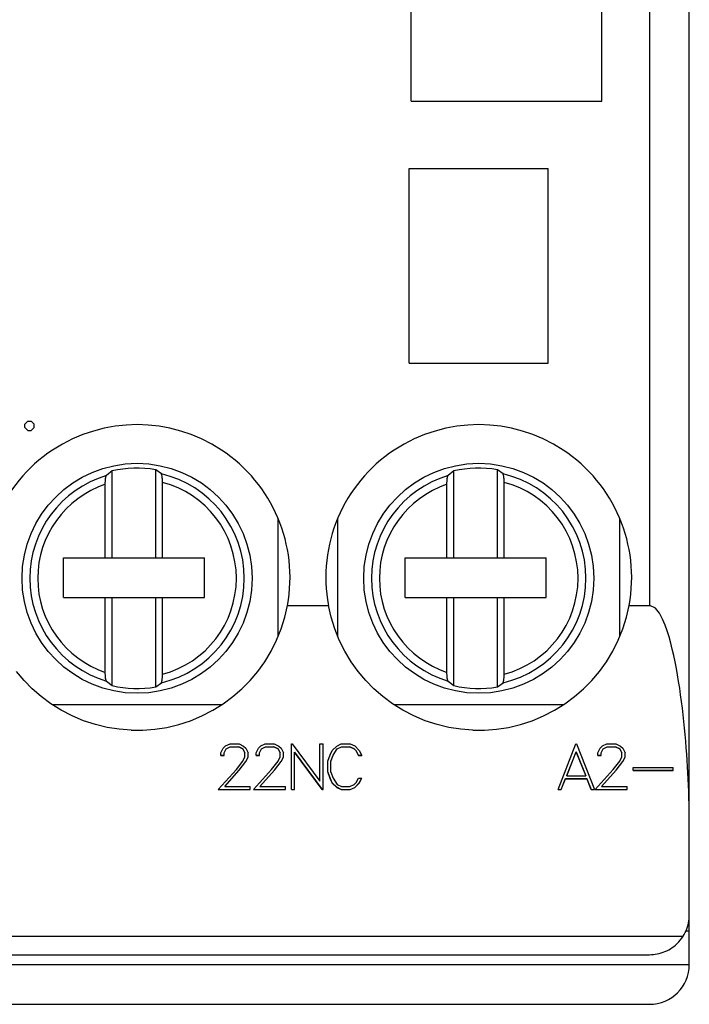
# Model space of a CAD drawing. Extents: x 51 to 251, y 59 to 329.
# Drawn here: x 156 to 173, y 183 to 208 of the extents above; entities that cross this region are included whole.
import ezdxf

# ---------------------------------------------------------------- set-up
doc = ezdxf.new("R2010")
doc.units = 0
doc.header["$LTSCALE"] = 5
doc.header["$MEASUREMENT"] = 0
doc.layers.add('10000_FRONT', color=7, linetype='CONTINUOUS')

msp = doc.modelspace()

# ---------------------------------------------------------------- linework, layer by layer
at = {"layer": '10000_FRONT', "color": 7, "linetype": 'CONTINUOUS', "lineweight": 25}
for p, q in [((173.000214, 185.25), (173.000214, 238.25)), ((172.002919, 193.046169), (172.002919, 230.45383)), ((166.000214, 205.75), (166.000214, 208.450001)), ((170.800213, 205.75), (170.800213, 208.450001)), ((166.000214, 205.75), (170.800213, 205.75)), ((165.950214, 204.049999), (169.450215, 204.049999)), ((165.950214, 199.150002), (165.950214, 204.049999)), ((169.450215, 199.150002), (169.450215, 204.049999)), ((165.950214, 199.150002), (169.450215, 199.150002)), ((156.273312, 197.612251), (156.351788, 197.691002)), ((156.351788, 197.691002), (156.432179, 197.691002)), ((156.510655, 197.612251), (156.432179, 197.691002)), ((156.273312, 197.53175), (156.273312, 197.612251)), ((156.351788, 197.452999), (156.273312, 197.53175)), ((156.351788, 197.452999), (156.432179, 197.452999)), ((156.432179, 197.452999), (156.510655, 197.53175)), ((156.510655, 197.53175), (156.510655, 197.612251)), ((158.470214, 196.433284), (158.328959, 196.317501)), ((158.470214, 194.244999), (158.470214, 196.433285)), ((159.570214, 194.244999), (159.570214, 196.465645)), ((159.71147, 196.359899), (159.570214, 196.465645)), ((167.070214, 196.433284), (166.928959, 196.317501)), ((167.070214, 194.244999), (167.070214, 196.433285)), ((168.170214, 194.244999), (168.170214, 196.465645)), ((168.31147, 196.359898), (168.170214, 196.465645)), ((158.301853, 196.166317), (158.302516, 196.178909)), ((158.302516, 196.178909), (158.303299, 196.191017)), ((158.303299, 196.191017), (158.304235, 196.203251)), ((158.304235, 196.203251), (158.3053, 196.215378)), ((158.3053, 196.215378), (158.306472, 196.227146)), ((158.306472, 196.227146), (158.307727, 196.238304)), ((158.307727, 196.238304), (158.309041, 196.2486)), ((158.309041, 196.2486), (158.310426, 196.258041)), ((158.310426, 196.258041), (158.311964, 196.267208)), ((158.311964, 196.267208), (158.313625, 196.275967)), ((158.313625, 196.275967), (158.315371, 196.28413)), ((158.315371, 196.28413), (158.317165, 196.291508)), ((158.317165, 196.291508), (158.31897, 196.297913)), ((158.31897, 196.297913), (158.320793, 196.303299)), ((158.320793, 196.303299), (158.322745, 196.308006)), ((158.322745, 196.308006), (158.32479, 196.311985)), ((158.32479, 196.311985), (158.326879, 196.315151)), ((158.326879, 196.315151), (158.328959, 196.317501)), ((159.713961, 196.357193), (159.711468, 196.359898)), ((159.716454, 196.353317), (159.713961, 196.357193)), ((159.71886, 196.348324), (159.716454, 196.353317)), ((159.721096, 196.342354), (159.71886, 196.348324)), ((159.723262, 196.33506), (159.721096, 196.342354)), ((159.725418, 196.326355), (159.723262, 196.33506)), ((159.727497, 196.316555), (159.725418, 196.326355)), ((159.729435, 196.305984), (159.727497, 196.316555)), ((159.731164, 196.294949), (159.729435, 196.305984)), ((159.732758, 196.282894), (159.731164, 196.294949)), ((159.734265, 196.269573), (159.732758, 196.282894)), ((159.735645, 196.255432), (159.734265, 196.269573)), ((159.736852, 196.24091), (159.735645, 196.255432)), ((159.737847, 196.226448), (159.736852, 196.24091)), ((159.738652, 196.21146), (159.737847, 196.226448)), ((159.739307, 196.195473), (159.738652, 196.21146)), ((159.739796, 196.179001), (159.739307, 196.195473)), ((159.740104, 196.162571), (159.739796, 196.179001)), ((166.901854, 196.166317), (166.902516, 196.178909)), ((166.902516, 196.178909), (166.9033, 196.191017)), ((166.9033, 196.191017), (166.904234, 196.203251)), ((166.904234, 196.203251), (166.905301, 196.215378)), ((166.905301, 196.215378), (166.906472, 196.227146)), ((166.906472, 196.227146), (166.907727, 196.238304)), ((166.907727, 196.238304), (166.909041, 196.2486)), ((166.909041, 196.2486), (166.910426, 196.258041)), ((166.910426, 196.258041), (166.911963, 196.267208)), ((166.911963, 196.267208), (166.913624, 196.275967)), ((166.913624, 196.275967), (166.915371, 196.28413)), ((166.915371, 196.28413), (166.917166, 196.291508)), ((166.917166, 196.291508), (166.91897, 196.297913)), ((166.91897, 196.297913), (166.920792, 196.303299)), ((166.920792, 196.303299), (166.922745, 196.308006)), ((166.922745, 196.308006), (166.92479, 196.311985)), ((166.92479, 196.311985), (166.926878, 196.315151)), ((166.926878, 196.315151), (166.928959, 196.317501)), ((168.313961, 196.357193), (168.311469, 196.359898)), ((168.316454, 196.353317), (168.313961, 196.357193)), ((168.318859, 196.348324), (168.316454, 196.353317)), ((168.321097, 196.342354), (168.318859, 196.348324)), ((168.323262, 196.33506), (168.321097, 196.342354)), ((168.325419, 196.326355), (168.323262, 196.33506)), ((168.327498, 196.316555), (168.325419, 196.326355)), ((168.329436, 196.305984), (168.327498, 196.316555)), ((168.331166, 196.294949), (168.329436, 196.305984)), ((168.332758, 196.282894), (168.331166, 196.294949)), ((168.334265, 196.269573), (168.332758, 196.282894)), ((168.335644, 196.255432), (168.334265, 196.269573)), ((168.336853, 196.24091), (168.335644, 196.255432)), ((168.337847, 196.226448), (168.336853, 196.24091)), ((168.338652, 196.21146), (168.337847, 196.226448)), ((168.339306, 196.195473), (168.338652, 196.21146)), ((168.339796, 196.179001), (168.339306, 196.195473)), ((168.340104, 196.162571), (168.339796, 196.179001)), ((158.300214, 196.098545), (158.300289, 196.111778)), ((158.300214, 194.244999), (158.300214, 196.098545)), ((158.300289, 196.111778), (158.300499, 196.125462)), ((158.300499, 196.125462), (158.300836, 196.139305)), ((158.300836, 196.139305), (158.30129, 196.153023)), ((158.30129, 196.153023), (158.301853, 196.166317)), ((159.740214, 196.14669), (159.740104, 196.162571)), ((159.740214, 194.244999), (159.740214, 196.14669)), ((166.900214, 196.098545), (166.900288, 196.111778)), ((166.900214, 194.244999), (166.900214, 196.098545)), ((166.900288, 196.111778), (166.9005, 196.125462)), ((166.9005, 196.125462), (166.900835, 196.139305)), ((166.900835, 196.139305), (166.901289, 196.153023)), ((166.901289, 196.153023), (166.901854, 196.166317)), ((168.340214, 196.14669), (168.340104, 196.162571)), ((168.340214, 194.244999), (168.340214, 196.14669)), ((162.650214, 192.260033), (162.650214, 195.239967)), ((164.150214, 192.260033), (164.150214, 195.239967)), ((171.250214, 192.260033), (171.250214, 195.239967)), ((157.250214, 194.244999), (158.300214, 194.244999)), ((157.250214, 193.244999), (157.250214, 194.244999)), ((158.300214, 194.244999), (158.470214, 194.244999)), ((158.470214, 194.244999), (159.570214, 194.244999)), ((159.570214, 194.244999), (159.740214, 194.244999)), ((159.740214, 194.244999), (160.800214, 194.244999)), ((160.800214, 193.244999), (160.800214, 194.244999)), ((165.850214, 194.244999), (169.400214, 194.244999)), ((165.850214, 193.244999), (165.850214, 194.244999)), ((169.400214, 193.244999), (169.400214, 194.244999)), ((157.250214, 193.244999), (158.300214, 193.244999)), ((158.300214, 193.244999), (158.470214, 193.244999)), ((158.300214, 191.361458), (158.300214, 193.244999)), ((158.470214, 193.244999), (159.570214, 193.244999)), ((158.470214, 191.026714), (158.470214, 193.244999)), ((159.570214, 193.244999), (159.740214, 193.244999)), ((159.570214, 190.994354), (159.570214, 193.244999)), ((159.740214, 193.244999), (160.800214, 193.244999)), ((159.740214, 191.313309), (159.740214, 193.244999)), ((165.850214, 193.244999), (169.400214, 193.244999)), ((166.900214, 191.361458), (166.900214, 193.244999)), ((167.070214, 191.026714), (167.070214, 193.244999)), ((168.170214, 190.994354), (168.170214, 193.244999)), ((168.340214, 191.313309), (168.340214, 193.244999)), ((162.81754, 192.748203), (162.885331, 193.046169)), ((162.885332, 193.046169), (163.915096, 193.046169)), ((163.982889, 192.748203), (163.915098, 193.046169)), ((171.41754, 192.748203), (171.485331, 193.046169)), ((171.485333, 193.046169), (172.002919, 193.046169)), ((172.147074, 192.977596), (172.002919, 193.046169)), ((172.24668, 192.852272), (172.147074, 192.977596)), ((162.725652, 192.454456), (162.81754, 192.748203)), ((164.074776, 192.454456), (163.982889, 192.748203)), ((171.325652, 192.454456), (171.41754, 192.748203)), ((172.32572, 192.704288), (172.24668, 192.852272)), ((172.390219, 192.551109), (172.32572, 192.704288)), ((162.61027, 192.168266), (162.725652, 192.454456)), ((164.190157, 192.168266), (164.074776, 192.454456)), ((171.21027, 192.168266), (171.325652, 192.454456)), ((172.442807, 192.403175), (172.390219, 192.551109)), ((172.489708, 192.252586), (172.442807, 192.403175)), ((172.532406, 192.09882), (172.489708, 192.252586)), ((162.472418, 191.892509), (162.61027, 192.168266)), ((164.32801, 191.892509), (164.190157, 192.168266)), ((171.072419, 191.892509), (171.21027, 192.168266)), ((172.57182, 191.942314), (172.532406, 192.09882)), ((162.313924, 191.629963), (162.472418, 191.892509)), ((164.486504, 191.629963), (164.32801, 191.892509)), ((170.913924, 191.629963), (171.072419, 191.892509)), ((172.608366, 191.78339), (172.57182, 191.942314)), ((172.642407, 191.622341), (172.608366, 191.78339)), ((162.136837, 191.383358), (162.313924, 191.629963)), ((164.663591, 191.383358), (164.486504, 191.629963)), ((170.736838, 191.383358), (170.913924, 191.629963)), ((172.67426, 191.45948), (172.642407, 191.622341)), ((172.704079, 191.295086), (172.67426, 191.45948)), ((156.256371, 191.154858), (156.063591, 191.383358)), ((158.300322, 191.345367), (158.300214, 191.361458)), ((158.300626, 191.328712), (158.300322, 191.345367)), ((158.30111, 191.312), (158.300626, 191.328712)), ((158.301757, 191.295742), (158.30111, 191.312)), ((158.302554, 191.280453), (158.301757, 191.295742)), ((158.303532, 191.265766), (158.302554, 191.280453)), ((158.304725, 191.250977), (158.303532, 191.265766)), ((158.306092, 191.236515), (158.304725, 191.250977)), ((158.307592, 191.222836), (158.306092, 191.236515)), ((158.309182, 191.210377), (158.307592, 191.222836)), ((158.310896, 191.199028), (158.309182, 191.210377)), ((159.735645, 191.204567), (159.736852, 191.21909)), ((159.736852, 191.21909), (159.737847, 191.233555)), ((159.737847, 191.233555), (159.738652, 191.248539)), ((159.738652, 191.248539), (159.739307, 191.26453)), ((159.739307, 191.26453), (159.739796, 191.280998)), ((159.739796, 191.280998), (159.740104, 191.297432)), ((159.740104, 191.297432), (159.740214, 191.313309)), ((161.944057, 191.154858), (162.136837, 191.383358)), ((164.856371, 191.154858), (164.663591, 191.383358)), ((166.900322, 191.345367), (166.900214, 191.361458)), ((166.900626, 191.328712), (166.900322, 191.345367)), ((166.90111, 191.312), (166.900626, 191.328712)), ((166.901757, 191.295742), (166.90111, 191.312)), ((166.902554, 191.280453), (166.901757, 191.295742)), ((166.90353, 191.265766), (166.902554, 191.280453)), ((166.904724, 191.250977), (166.90353, 191.265766)), ((166.906092, 191.236515), (166.904724, 191.250977)), ((166.907591, 191.222836), (166.906092, 191.236515)), ((166.909182, 191.210377), (166.907591, 191.222836)), ((166.910897, 191.199028), (166.909182, 191.210377)), ((168.335644, 191.204567), (168.336853, 191.21909)), ((168.336853, 191.21909), (168.337847, 191.233555)), ((168.337847, 191.233555), (168.338652, 191.248539)), ((168.338652, 191.248539), (168.339306, 191.26453)), ((168.339306, 191.26453), (168.339796, 191.280998)), ((168.339796, 191.280998), (168.340104, 191.297432)), ((168.340104, 191.297432), (168.340214, 191.313309)), ((170.544056, 191.154858), (170.736838, 191.383358)), ((172.731985, 191.129433), (172.704079, 191.295086)), ((156.462391, 190.945671), (156.256371, 191.154858)), ((158.312825, 191.188118), (158.310896, 191.199028)), ((158.314905, 191.177948), (158.312825, 191.188118)), ((158.31707, 191.168858), (158.314905, 191.177948)), ((158.319253, 191.161179), (158.31707, 191.168858)), ((158.321498, 191.154888), (158.319253, 191.161179)), ((158.323921, 191.149593), (158.321498, 191.154888)), ((158.326438, 191.145443), (158.323921, 191.149593)), ((158.328959, 191.142498), (158.326438, 191.145443)), ((158.328959, 191.142498), (158.470214, 191.026715)), ((159.570213, 190.994355), (159.711469, 191.100101)), ((159.711468, 191.100101), (159.713961, 191.10281)), ((159.713961, 191.10281), (159.716454, 191.106682)), ((159.716454, 191.106682), (159.71886, 191.111675)), ((159.71886, 191.111675), (159.721096, 191.117645)), ((159.721096, 191.117645), (159.723262, 191.124943)), ((159.723262, 191.124943), (159.725418, 191.133648)), ((159.725418, 191.133648), (159.727497, 191.143444)), ((159.727497, 191.143444), (159.729435, 191.154015)), ((159.729435, 191.154015), (159.731164, 191.165051)), ((159.731164, 191.165051), (159.732758, 191.177105)), ((159.732758, 191.177105), (159.734265, 191.190426)), ((159.734265, 191.190426), (159.735645, 191.204567)), ((161.738037, 190.945671), (161.944057, 191.154858)), ((165.062391, 190.945671), (164.856371, 191.154858)), ((166.912825, 191.188118), (166.910897, 191.199028)), ((166.914906, 191.177948), (166.912825, 191.188118)), ((166.917071, 191.168858), (166.914906, 191.177948)), ((166.919253, 191.161179), (166.917071, 191.168858)), ((166.921498, 191.154888), (166.919253, 191.161179)), ((166.92392, 191.149593), (166.921498, 191.154888)), ((166.926438, 191.145443), (166.92392, 191.149593)), ((166.928959, 191.142498), (166.926438, 191.145443)), ((166.928959, 191.142498), (167.070214, 191.026715)), ((168.170214, 190.994355), (168.311469, 191.100101)), ((168.311469, 191.100101), (168.313961, 191.10281)), ((168.313961, 191.10281), (168.316454, 191.106682)), ((168.316454, 191.106682), (168.318859, 191.111675)), ((168.318859, 191.111675), (168.321097, 191.117645)), ((168.321097, 191.117645), (168.323262, 191.124943)), ((168.323262, 191.124943), (168.325419, 191.133648)), ((168.325419, 191.133648), (168.327498, 191.143444)), ((168.327498, 191.143444), (168.329436, 191.154015)), ((168.329436, 191.154015), (168.331166, 191.165051)), ((168.331166, 191.165051), (168.332758, 191.177105)), ((168.332758, 191.177105), (168.334265, 191.190426)), ((168.334265, 191.190426), (168.335644, 191.204567)), ((170.338038, 190.945671), (170.544056, 191.154858)), ((172.758101, 190.962788), (172.731985, 191.129433)), ((172.782544, 190.795414), (172.758101, 190.962788)), ((156.687281, 190.750042), (156.462391, 190.945671)), ((156.931307, 190.569069), (156.687281, 190.750042)), ((161.269121, 190.569069), (161.513147, 190.750042)), ((161.513147, 190.750042), (161.738037, 190.945671)), ((165.287281, 190.750042), (165.062391, 190.945671)), ((165.531307, 190.569069), (165.287281, 190.750042)), ((169.869122, 190.569069), (170.113146, 190.750042)), ((170.113146, 190.750042), (170.338038, 190.945671)), ((172.80543, 190.627594), (172.782544, 190.795414)), ((157.192376, 190.406013), (156.931307, 190.569069)), ((156.95954, 190.549999), (161.241118, 190.549999)), ((161.008052, 190.406013), (161.269121, 190.569069)), ((165.792376, 190.406013), (165.531307, 190.569069)), ((165.55954, 190.549999), (169.841118, 190.549999)), ((169.608052, 190.406013), (169.869122, 190.569069)), ((172.826809, 190.459621), (172.80543, 190.627594)), ((157.467774, 190.263256), (157.192376, 190.406013)), ((157.754614, 190.142826), (157.467774, 190.263256)), ((160.445814, 190.142826), (160.732654, 190.263256)), ((160.732654, 190.263256), (161.008052, 190.406013)), ((166.067774, 190.263256), (165.792376, 190.406013)), ((166.354615, 190.142826), (166.067774, 190.263256)), ((169.045813, 190.142826), (169.332653, 190.263256)), ((169.332653, 190.263256), (169.608052, 190.406013)), ((172.846722, 190.291775), (172.826809, 190.459621)), ((172.865206, 190.124321), (172.846722, 190.291775)), ((158.049997, 190.046074), (157.754614, 190.142826)), ((158.35049, 189.973705), (158.049997, 190.046074)), ((158.652533, 189.926178), (158.35049, 189.973705)), ((159.547895, 189.926178), (159.849939, 189.973705)), ((159.849939, 189.973705), (160.150431, 190.046074)), ((160.150431, 190.046074), (160.445814, 190.142826)), ((166.649996, 190.046074), (166.354615, 190.142826)), ((166.950489, 189.973705), (166.649996, 190.046074)), ((167.252533, 189.926178), (166.950489, 189.973705)), ((168.147896, 189.926178), (168.449938, 189.973705)), ((168.449938, 189.973705), (168.750431, 190.046074)), ((168.750431, 190.046074), (169.045813, 190.142826)), ((172.882302, 189.957531), (172.865206, 190.124321)), ((158.952345, 189.90287), (158.652533, 189.926178)), ((158.952345, 189.90287), (159.248083, 189.90287)), ((159.248083, 189.90287), (159.547895, 189.926178)), ((167.552346, 189.90287), (167.252533, 189.926178)), ((167.552346, 189.90287), (167.848082, 189.90287)), ((167.848082, 189.90287), (168.147896, 189.926178)), ((172.898051, 189.791679), (172.882302, 189.957531)), ((172.912489, 189.627029), (172.898051, 189.791679)), ((161.268183, 189.450675), (161.326371, 189.506734)), ((161.32637, 189.506733), (161.441214, 189.561593)), ((161.343979, 189.437237), (161.447339, 189.488499)), ((161.343979, 189.433307), (161.447339, 189.48455)), ((161.441214, 189.561592), (161.667074, 189.561592)), ((161.447339, 189.488499), (161.660182, 189.488499)), ((161.447339, 189.48455), (161.447339, 189.488499)), ((161.447339, 189.48455), (161.660182, 189.48455)), ((161.764307, 189.437412), (161.660182, 189.488499)), ((161.660182, 189.48455), (161.660182, 189.488499)), ((161.660182, 189.48455), (161.764307, 189.43348)), ((161.667074, 189.561593), (161.781151, 189.505873)), ((161.781151, 189.505874), (161.83934, 189.44947)), ((162.154582, 189.450674), (162.212771, 189.506734)), ((162.212771, 189.506734), (162.327614, 189.561593)), ((162.230379, 189.437237), (162.33374, 189.488499)), ((162.230379, 189.433307), (162.33374, 189.48455)), ((162.327614, 189.561592), (162.553473, 189.561592)), ((162.33374, 189.488499), (162.546583, 189.488499)), ((162.33374, 189.48455), (162.33374, 189.488499)), ((162.33374, 189.48455), (162.546583, 189.48455)), ((162.650708, 189.437412), (162.546583, 189.488499)), ((162.546583, 189.48455), (162.546583, 189.488499)), ((162.546583, 189.48455), (162.650708, 189.43348)), ((162.553473, 189.561593), (162.667552, 189.505873)), ((162.667552, 189.505873), (162.725739, 189.449471)), ((162.988614, 189.561592), (163.006989, 189.561592)), ((162.988614, 188.406929), (162.988614, 189.561592)), ((163.006989, 189.561594), (163.704014, 188.617945)), ((163.704014, 189.561592), (163.782414, 189.561592)), ((163.704014, 188.617947), (163.704014, 189.561592)), ((163.782414, 188.406929), (163.782414, 189.561592)), ((164.012404, 189.39548), (164.125717, 189.506046)), ((164.125718, 189.506045), (164.239795, 189.561593)), ((164.14103, 189.437237), (164.246686, 189.488499)), ((164.14103, 189.433307), (164.246686, 189.48455)), ((164.239795, 189.561592), (164.465655, 189.561592)), ((164.246686, 189.488499), (164.459529, 189.488499)), ((164.246686, 189.48455), (164.246686, 189.488499)), ((164.246686, 189.48455), (164.459529, 189.48455)), ((164.56442, 189.435863), (164.459529, 189.488499)), ((164.459529, 189.48455), (164.459529, 189.488499)), ((164.45953, 189.48455), (164.56442, 189.431932)), ((164.465654, 189.561594), (164.580498, 189.506734)), ((164.580498, 189.506733), (164.693045, 189.396512)), ((169.695917, 188.406931), (170.145338, 189.561591)), ((170.145338, 189.561592), (170.162182, 189.561592)), ((170.162182, 189.561594), (170.611605, 188.40693)), ((170.754584, 189.450675), (170.812771, 189.506734)), ((170.812771, 189.506734), (170.927614, 189.561593)), ((170.83038, 189.437237), (170.933739, 189.488499)), ((170.83038, 189.433307), (170.933739, 189.484549)), ((170.927615, 189.561592), (171.153473, 189.561592)), ((170.933739, 189.488499), (171.146582, 189.488499)), ((170.933739, 189.48455), (170.933739, 189.488499)), ((170.933739, 189.48455), (171.146582, 189.48455)), ((171.250708, 189.437412), (171.146582, 189.488499)), ((171.146582, 189.48455), (171.146582, 189.488499)), ((171.146582, 189.484551), (171.250708, 189.43348)), ((171.153473, 189.561593), (171.267552, 189.505873)), ((171.267552, 189.505873), (171.325739, 189.44947)), ((172.925661, 189.463856), (172.912489, 189.627029)), ((161.212292, 189.337883), (161.268184, 189.450674)), ((161.212292, 189.268604), (161.212292, 189.337883)), ((161.212292, 189.272449), (161.291917, 189.272449)), ((161.212292, 189.268604), (161.291917, 189.268604)), ((161.291917, 189.335751), (161.343979, 189.437237)), ((161.291917, 189.331866), (161.343979, 189.433306)), ((161.291917, 189.268604), (161.291917, 189.335751)), ((161.343979, 189.433308), (161.343979, 189.437237)), ((161.762777, 189.125081), (161.815605, 189.23044)), ((161.815605, 189.335751), (161.764307, 189.437412)), ((161.764307, 189.433479), (161.764307, 189.437412)), ((161.764307, 189.43348), (161.815604, 189.331867)), ((161.815605, 189.230442), (161.815605, 189.335751)), ((161.83934, 189.44947), (161.895996, 189.33668)), ((161.83934, 189.115574), (161.895996, 189.226177)), ((161.895996, 189.222363), (161.895996, 189.336681)), ((162.098692, 189.268604), (162.098692, 189.337883)), ((162.098692, 189.272449), (162.178317, 189.272449)), ((162.098692, 189.268604), (162.178317, 189.268604)), ((162.098693, 189.337884), (162.154583, 189.450673)), ((162.178317, 189.335751), (162.230379, 189.437237)), ((162.178317, 189.331866), (162.230379, 189.433306)), ((162.178317, 189.268604), (162.178317, 189.335751)), ((162.230379, 189.433308), (162.230379, 189.437237)), ((162.649176, 189.125079), (162.702005, 189.230441)), ((162.650707, 189.433479), (162.702005, 189.331866)), ((162.702005, 189.335751), (162.650708, 189.437412)), ((162.650708, 189.433479), (162.650708, 189.437412)), ((162.702005, 189.230442), (162.702005, 189.335751)), ((162.725739, 189.449471), (162.782395, 189.336681)), ((162.725739, 189.115574), (162.782395, 189.226177)), ((162.782395, 189.222363), (162.782395, 189.336681)), ((163.763274, 188.40963), (163.067014, 189.354156)), ((163.067014, 188.406929), (163.067014, 189.354156)), ((163.067015, 189.350262), (163.763274, 188.40693)), ((163.902614, 189.119925), (163.958351, 189.284418)), ((163.958351, 189.284418), (164.012404, 189.39548)), ((163.981013, 189.117174), (164.034607, 189.274446)), ((163.981014, 189.120907), (164.034607, 189.278297)), ((164.034607, 189.278297), (164.14103, 189.437237)), ((164.034607, 189.274447), (164.141029, 189.433307)), ((164.034607, 189.274448), (164.034607, 189.278297)), ((164.14103, 189.433308), (164.14103, 189.437237)), ((164.616483, 189.384602), (164.56442, 189.435863)), ((164.56442, 189.431931), (164.56442, 189.435863)), ((164.56442, 189.431932), (164.616483, 189.380693)), ((164.674671, 189.272449), (164.616483, 189.384602)), ((164.616483, 189.380692), (164.616483, 189.384602)), ((164.616483, 189.380692), (164.674671, 189.268602)), ((164.674671, 189.272449), (164.755424, 189.272449)), ((164.674671, 189.268604), (164.674671, 189.272449)), ((164.674671, 189.268604), (164.757358, 189.268604)), ((164.693045, 189.396511), (164.757358, 189.268602)), ((169.915651, 188.758604), (170.153761, 189.359204)), ((169.915652, 188.761913), (170.153761, 189.363102)), ((170.391871, 188.761913), (170.153761, 189.363102)), ((170.153761, 189.359203), (170.153761, 189.363102)), ((170.153761, 189.359202), (170.391871, 188.758602)), ((170.698693, 189.337885), (170.754584, 189.450676)), ((170.698693, 189.268604), (170.698693, 189.337883)), ((170.698693, 189.272449), (170.778317, 189.272449)), ((170.698693, 189.268604), (170.778317, 189.268604)), ((170.778316, 189.331865), (170.830379, 189.433307)), ((170.778317, 189.335751), (170.83038, 189.437237)), ((170.778317, 189.268604), (170.778317, 189.335751)), ((170.83038, 189.433308), (170.83038, 189.437237)), ((171.249177, 189.12508), (171.302004, 189.23044)), ((171.302004, 189.335751), (171.250708, 189.437412)), ((171.250708, 189.433479), (171.250708, 189.437412)), ((171.250708, 189.433478), (171.302004, 189.331867)), ((171.302004, 189.230442), (171.302004, 189.335751)), ((171.325739, 189.115574), (171.382395, 189.226177)), ((171.32574, 189.449471), (171.382396, 189.336681)), ((171.382395, 189.222363), (171.382395, 189.336681)), ((172.937601, 189.302429), (172.925661, 189.463856)), ((172.948355, 189.143013), (172.937601, 189.302429)), ((161.599698, 188.911663), (161.762777, 189.125082)), ((161.673198, 188.898148), (161.83934, 189.115574)), ((161.673198, 188.894655), (161.839339, 189.111849)), ((161.83934, 189.111849), (161.895996, 189.222364)), ((161.83934, 189.111847), (161.83934, 189.115574)), ((162.486099, 188.911664), (162.649176, 189.125081)), ((162.559598, 188.898148), (162.725739, 189.115574)), ((162.559598, 188.894655), (162.725739, 189.111848)), ((162.725739, 189.111847), (162.782395, 189.222363)), ((162.725739, 189.111847), (162.725739, 189.115574)), ((163.902614, 188.848099), (163.902614, 189.119926)), ((163.981014, 188.850845), (163.981014, 189.120907)), ((171.086098, 188.911663), (171.249176, 189.125081)), ((171.159598, 188.898148), (171.325739, 189.115574)), ((171.159598, 188.894654), (171.325739, 189.111849)), ((171.325739, 189.111847), (171.325739, 189.115574)), ((171.32574, 189.111848), (171.382396, 189.222364)), ((172.957959, 188.985886), (172.948355, 189.143013)), ((172.966473, 188.830921), (172.957959, 188.985886)), ((161.141855, 188.406931), (161.599698, 188.911663)), ((161.307995, 188.486691), (161.673198, 188.898148)), ((161.307995, 188.483842), (161.673198, 188.894654)), ((161.673198, 188.894653), (161.673198, 188.898148)), ((162.028255, 188.406931), (162.486099, 188.911663)), ((162.194395, 188.486691), (162.559598, 188.898148)), ((162.194395, 188.483842), (162.559598, 188.894654)), ((162.559598, 188.894653), (162.559598, 188.898148)), ((163.958352, 188.686916), (163.902614, 188.851532)), ((163.902614, 188.848099), (163.958351, 188.68372)), ((163.981013, 188.850849), (164.034607, 188.693682)), ((169.915652, 188.758602), (169.915652, 188.761913)), ((169.915652, 188.758602), (170.391871, 188.758602)), ((170.391871, 188.758602), (170.391871, 188.761913)), ((170.628254, 188.40693), (171.086098, 188.911663)), ((170.794396, 188.486691), (171.159598, 188.898148)), ((170.794396, 188.483843), (171.159598, 188.894653)), ((171.159598, 188.894653), (171.159598, 188.898148)), ((171.585093, 188.967503), (172.598013, 188.967503)), ((171.585093, 188.89053), (171.585093, 188.967503)), ((171.585093, 188.89402), (172.598013, 188.89402)), ((171.585093, 188.89053), (172.598013, 188.89053)), ((172.598013, 188.89053), (172.598013, 188.967503)), ((172.974095, 188.674961), (172.966473, 188.830921)), ((161.307995, 188.483841), (161.307995, 188.486691)), ((161.307995, 188.483841), (161.950355, 188.483841)), ((161.950355, 188.406929), (161.950355, 188.483841)), ((162.194395, 188.483841), (162.194395, 188.486691)), ((162.194395, 188.483841), (162.836755, 188.483841)), ((162.836755, 188.406929), (162.836755, 188.483841)), ((164.012405, 188.575794), (163.958352, 188.686916)), ((163.958352, 188.68372), (163.958352, 188.686916)), ((163.958352, 188.683719), (164.012405, 188.572783)), ((164.012404, 188.572783), (164.125717, 188.462382)), ((164.125718, 188.465191), (164.012405, 188.575794)), ((164.012405, 188.572784), (164.012405, 188.575794)), ((164.034607, 188.693681), (164.141029, 188.535007)), ((164.14103, 188.535007), (164.246686, 188.483842)), ((164.246686, 188.483841), (164.459529, 188.483841)), ((164.459529, 188.483842), (164.56442, 188.536381)), ((164.56442, 188.53638), (164.616483, 188.58755)), ((164.580498, 188.4645), (164.693045, 188.57476)), ((164.580498, 188.461694), (164.693045, 188.571752)), ((164.616484, 188.587551), (164.674671, 188.699519)), ((164.674671, 188.69952), (164.757358, 188.69952)), ((164.693045, 188.57476), (164.75574, 188.69952)), ((164.693045, 188.571752), (164.757358, 188.69952)), ((164.693045, 188.571754), (164.693045, 188.57476)), ((169.77784, 188.40963), (169.885792, 188.684849)), ((169.77784, 188.406931), (169.885792, 188.681657)), ((169.885792, 188.684849), (170.42173, 188.684849)), ((169.885792, 188.68166), (169.885792, 188.684849)), ((169.885792, 188.68166), (170.42173, 188.68166)), ((170.530449, 188.40963), (170.42173, 188.684849)), ((170.42173, 188.68166), (170.42173, 188.684849)), ((170.42173, 188.681655), (170.530449, 188.406928)), ((170.794396, 188.483841), (170.794396, 188.486691)), ((170.794396, 188.483841), (171.436755, 188.483841)), ((171.436755, 188.406929), (171.436755, 188.483841)), ((172.980835, 188.517353), (172.974095, 188.674961)), ((172.986649, 188.358234), (172.980835, 188.517353)), ((161.141855, 188.406929), (161.950355, 188.406929)), ((161.144302, 188.40963), (161.950355, 188.40963)), ((162.028255, 188.406929), (162.836755, 188.406929)), ((162.030702, 188.40963), (162.836755, 188.40963)), ((162.988614, 188.40963), (163.067014, 188.40963)), ((162.988614, 188.406929), (163.067014, 188.406929)), ((163.763274, 188.40963), (163.782414, 188.40963)), ((163.763274, 188.406929), (163.763274, 188.40963)), ((163.763274, 188.406929), (163.782414, 188.406929)), ((164.125717, 188.462381), (164.239795, 188.40693)), ((164.239795, 188.40963), (164.125718, 188.465191)), ((164.125718, 188.462383), (164.125718, 188.465191)), ((164.239795, 188.40963), (164.465655, 188.40963)), ((164.239795, 188.406929), (164.239795, 188.40963)), ((164.239795, 188.406929), (164.465655, 188.406929)), ((164.465655, 188.40963), (164.580498, 188.4645)), ((164.465655, 188.406931), (164.580499, 188.461695)), ((164.465655, 188.406929), (164.465655, 188.40963)), ((164.580498, 188.461693), (164.580498, 188.4645)), ((169.695918, 188.406929), (169.77784, 188.406929)), ((169.696967, 188.40963), (169.77784, 188.40963)), ((169.77784, 188.406929), (169.77784, 188.40963)), ((170.530449, 188.40963), (170.610554, 188.40963)), ((170.530449, 188.406929), (170.530449, 188.40963)), ((170.530449, 188.406929), (170.611605, 188.406929)), ((170.628254, 188.406929), (171.436755, 188.406929)), ((170.630701, 188.40963), (171.436755, 188.40963)), ((172.991497, 188.197739), (172.986649, 188.358234)), ((172.995341, 188.035999), (172.991497, 188.197739)), ((172.998137, 187.873154), (172.995341, 188.035999)), ((172.999846, 187.709332), (172.998137, 187.873154)), ((173.000214, 187.544647), (172.999846, 187.709332)), ((172.968233, 185), (172.979786, 185.050228)), ((172.979786, 185.050228), (172.988745, 185.10059)), ((172.988745, 185.10059), (172.995127, 185.150841)), ((172.995127, 185.150841), (172.998946, 185.200726)), ((172.998946, 185.200726), (173.000214, 185.25)), ((173.000214, 184.849998), (173.000214, 185.243977)), ((172.871415, 184.759449), (172.89585, 184.805393)), ((172.89585, 184.805393), (172.917862, 184.852619)), ((172.916724, 184.849998), (173.000214, 184.849998)), ((172.917862, 184.852619), (172.937285, 184.900948)), ((172.937285, 184.900948), (172.954071, 184.950157)), ((172.954071, 184.950157), (172.968233, 185)), ((173.000214, 184), (173.000214, 184.850025)), ((128.155474, 184.714825), (172.844954, 184.714825)), ((172.654129, 184.493515), (172.695359, 184.531273)), ((172.695359, 184.531273), (172.735711, 184.572571)), ((172.735711, 184.572571), (172.774491, 184.617157)), ((172.774491, 184.617157), (172.811028, 184.664776)), ((172.811028, 184.664776), (172.844954, 184.714825)), ((172.844954, 184.714825), (172.871415, 184.759449)), ((172.143719, 184.26049), (172.192812, 184.268848)), ((172.192812, 184.268848), (172.242096, 184.279766)), ((172.242096, 184.279766), (172.291298, 184.293312)), ((172.291298, 184.293312), (172.340144, 184.309563)), ((172.340144, 184.309563), (172.388394, 184.328499)), ((172.388394, 184.328499), (172.43582, 184.350002)), ((172.43582, 184.350002), (172.482193, 184.37397)), ((172.482193, 184.37397), (172.527281, 184.400284)), ((172.527281, 184.400284), (172.570855, 184.428837)), ((172.570855, 184.428837), (172.612715, 184.459534)), ((172.612715, 184.459534), (172.654129, 184.493515)), ((129.000214, 184.25), (172.000214, 184.25)), ((172.000214, 184.25), (172.047217, 184.251141)), ((172.047217, 184.251141), (172.095095, 184.254612)), ((172.095095, 184.254612), (172.143719, 184.26049)), ((128.000214, 184), (173.000214, 184)), ((129.000214, 183), (172.000214, 183))]:
    msp.add_line(p, q, dxfattribs=at)
for centre in [(159.100214, 193.73), (167.700214, 193.73)]:
    msp.add_circle(centre, 2.895857, dxfattribs=at)
for centre, radius, start, end in [((159.100214, 193.75), 3.85, 349.466338, 190.533662), ((167.700214, 193.75), 3.85, 349.466339, 190.533663), ((159.100214, 193.73), 2.775725, 80.251425, 103.11862), ((167.700214, 193.73), 2.775725, 80.251418, 103.118622), ((159.100214, 193.73), 2.7, 106.597703, 180), ((159.100214, 193.73), 2.7, 283.084655, 76.915341), ((167.700214, 193.73), 2.7, 106.597705, 180), ((167.700214, 193.73), 2.7, 283.084663, 76.915333), ((159.100214, 193.73), 2.5, 108.662912, 251.337067), ((159.100214, 193.73), 2.5, 284.832847, 75.167148), ((167.700214, 193.73), 2.5, 108.662924, 251.337055), ((167.700214, 193.73), 2.5, 284.832855, 75.167139), ((159.100214, 193.73), 2.7, 180, 253.402302), ((167.700214, 193.73), 2.7, 180, 253.4023), ((159.100214, 193.73), 2.775725, 256.881385, 279.748572), ((167.700214, 193.73), 2.775725, 256.881383, 279.748579), ((169.255214, 186.75), 2.5, 269.999981, 270.341471), ((172.000214, 184), 1, 270, 0)]:
    msp.add_arc(centre, radius, start, end, dxfattribs=at)

doc.saveas('drawing.dxf')
